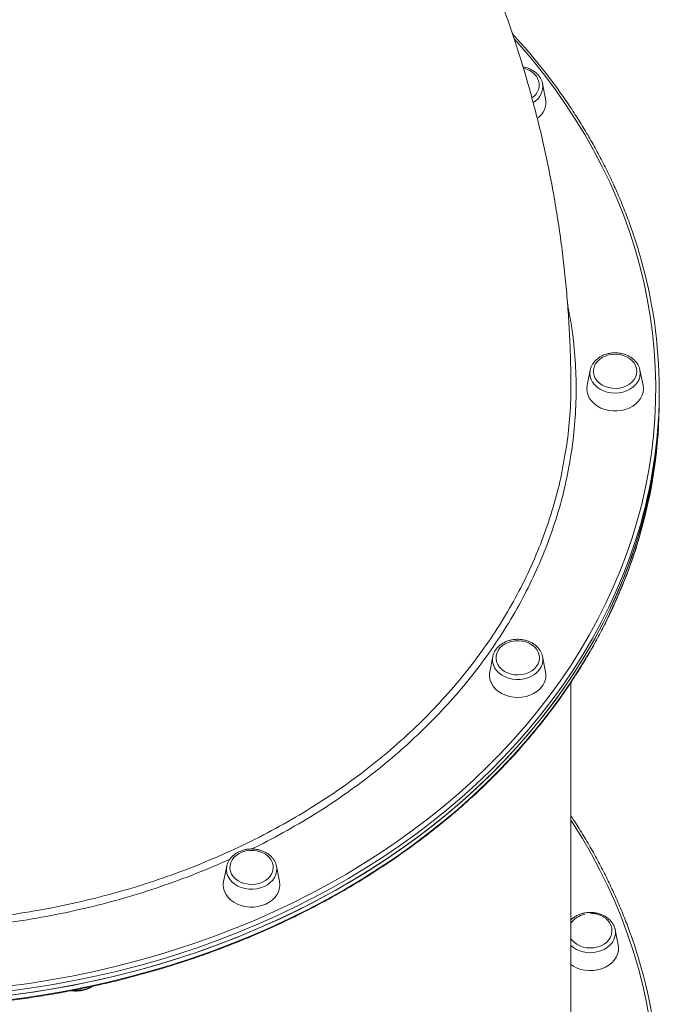
# Model space of a CAD drawing. Units: millimetres. Extents: x -4120 to 24251, y -2753 to 8089.
# Drawn here: x 16800 to 17162, y 5696 to 6253 of the extents above; entities that cross this region are included whole.
import ezdxf

# ---------------------------------------------------------------- set-up
doc = ezdxf.new("R2010")
doc.units = ezdxf.units.MM

msp = doc.modelspace()

# ---------------------------------------------------------------- linework, layer by layer
at = {"color": 7, "linetype": 'Continuous', "lineweight": 15}
for p, q in [((17095.6, 6216.87), (17095.66, 6216.61)), ((17097.38, 6208.06), (17095.66, 6216.61)), ((17122.57, 6054.67), (17120.85, 6046.12)), ((17152.45, 6046.12), (17150.72, 6054.67)), ((17161.65, 6040.44), (17161.65, 6042.91)), ((17161.65, 6037.98), (17161.65, 6040.44)), ((17067.51, 5892.74), (17065.78, 5884.18)), ((17067.51, 5892.74), (17067.55, 5892.95)), ((17097.38, 5884.18), (17095.66, 5892.74)), ((17095.66, 5892.74), (17095.69, 5892.56)), ((17111.65, 5645.81), (17111.65, 5878.04)), ((16917.07, 5774.19), (16915.34, 5765.64)), ((16917.02, 5773.93), (16917.07, 5774.19)), ((16945.17, 5774.42), (16945.22, 5774.19)), ((16946.95, 5765.64), (16945.22, 5774.19)), ((17136.72, 5738.32), (17136.61, 5738.79)), ((17138.44, 5729.77), (17136.72, 5738.32))]:
    msp.add_line(p, q, dxfattribs=at)
at = {"color": 8, "linetype": 'Continuous', "lineweight": 15}
msp.add_line((17122.4, 6052.91), (17122.54, 6054.49), dxfattribs=at)
at = {"color": 8, "linetype": 'Continuous', "lineweight": 15, "flags": 128}
for points in [[(16793.23, 5706.31), (16805.39, 5707.96), (16817.49, 5709.89), (16829.51, 5712.08), (16841.45, 5714.54), (16853.29, 5717.27), (16865.03, 5720.26), (16876.66, 5723.51), (16888.16, 5727.02), (16899.54, 5730.79), (16910.77, 5734.81), (16921.85, 5739.09), (16932.78, 5743.6), (16943.54, 5748.37), (16954.12, 5753.37), (16964.52, 5758.6), (16974.72, 5764.07), (16984.72, 5769.76), (16994.51, 5775.68), (17004.09, 5781.81), (17013.44, 5788.15), (17022.56, 5794.7), (17031.44, 5801.45), (17040.07, 5808.4), (17048.45, 5815.54), (17056.56, 5822.86), (17064.41, 5830.36), (17071.99, 5838.04), (17079.28, 5845.88), (17086.29, 5853.88), (17093.01, 5862.04), (17099.43, 5870.34), (17105.55, 5878.78), (17111.36, 5887.36), (17116.86, 5896.06), (17122.04, 5904.89), (17126.9, 5913.82), (17131.44, 5922.86), (17135.65, 5932), (17139.53, 5941.23), (17143.08, 5950.55), (17146.29, 5959.94), (17149.15, 5969.39), (17151.68, 5978.91), (17153.86, 5988.48), (17155.7, 5998.09), (17157.18, 6007.75), (17158.32, 6017.43), (17159.11, 6027.13), (17159.55, 6036.85), (17159.64, 6046.57), (17159.37, 6056.29), (17158.76, 6066), (17157.8, 6075.69), (17156.48, 6085.36), (17154.82, 6095), (17152.81, 6104.59), (17150.46, 6114.13), (17147.76, 6123.62), (17144.72, 6133.05), (17141.35, 6142.4), (17137.64, 6151.67), (17133.59, 6160.86), (17129.21, 6169.95), (17124.51, 6178.94), (17119.49, 6187.82), (17114.15, 6196.58), (17108.49, 6205.22), (17102.53, 6213.73), (17096.26, 6222.11), (17089.69, 6230.34), (17082.82, 6238.42), (17079.6, 6242.04)], [(17150.7, 6054.75), (17150.72, 6054.66), (17150.9, 6052.91), (17150.72, 6051.15), (17150.2, 6049.44), (17149.34, 6047.81), (17148.18, 6046.31), (17146.72, 6044.97), (17145.02, 6043.82), (17143.12, 6042.9), (17141.05, 6042.23), (17138.88, 6041.82), (17136.65, 6041.68), (17134.42, 6041.82), (17132.24, 6042.23), (17130.18, 6042.9), (17128.27, 6043.82), (17126.57, 6044.97), (17125.12, 6046.31), (17123.95, 6047.81), (17123.09, 6049.44), (17122.57, 6051.15), (17122.4, 6052.91)], [(17151.31, 5968.53), (17151.11, 5967.82), (17148.22, 5958.32), (17145, 5948.88), (17141.44, 5939.53), (17137.54, 5930.26), (17133.31, 5921.07), (17128.75, 5911.99), (17123.87, 5903.01), (17118.66, 5894.15), (17113.14, 5885.41), (17107.3, 5876.79), (17101.15, 5868.31), (17094.7, 5859.97), (17087.95, 5851.77), (17080.91, 5843.74), (17073.58, 5835.86), (17065.97, 5828.15), (17058.09, 5820.61), (17049.93, 5813.25), (17041.52, 5806.08), (17032.85, 5799.1), (17023.93, 5792.32), (17014.77, 5785.74), (17005.37, 5779.37), (16995.75, 5773.21), (16985.92, 5767.26), (16975.87, 5761.55), (16965.62, 5756.05), (16955.17, 5750.8), (16944.54, 5745.77), (16933.73, 5740.99), (16922.76, 5736.45), (16911.62, 5732.16), (16900.34, 5728.12), (16888.91, 5724.33), (16877.35, 5720.8), (16865.67, 5717.53), (16853.88, 5714.53), (16841.98, 5711.79), (16829.99, 5709.32), (16817.91, 5707.11), (16805.76, 5705.18), (16793.55, 5703.53)], [(16790.48, 5698.23), (16802.71, 5699.82), (16814.88, 5701.68), (16826.98, 5703.82), (16838.99, 5706.22), (16850.91, 5708.89), (16862.73, 5711.83), (16874.44, 5715.04), (16886.03, 5718.5), (16897.49, 5722.22), (16908.82, 5726.2), (16919.99, 5730.43), (16931, 5734.91), (16941.85, 5739.63), (16952.53, 5744.59), (16963.02, 5749.79), (16973.32, 5755.23), (16983.42, 5760.89), (16993.31, 5766.78), (17002.99, 5772.88), (17012.44, 5779.2), (17021.66, 5785.73), (17030.64, 5792.46), (17039.37, 5799.39), (17047.85, 5806.52), (17056.07, 5813.83), (17064.03, 5821.32), (17071.71, 5828.99), (17079.11, 5836.83), (17086.22, 5844.82), (17093.04, 5852.98), (17099.57, 5861.28), (17105.79, 5869.73), (17111.71, 5878.32), (17117.31, 5887.03), (17122.6, 5895.86), (17127.56, 5904.81), (17132.2, 5913.87), (17136.52, 5923.03), (17140.5, 5932.28), (17144.14, 5941.61), (17147.45, 5951.03), (17150.29, 5960.06)], [(17095.69, 5892.56), (17095.76, 5892.14), (17095.81, 5890.38), (17095.52, 5888.64), (17094.89, 5886.95), (17093.92, 5885.36), (17092.66, 5883.9), (17091.12, 5882.63), (17089.34, 5881.55), (17087.38, 5880.71), (17085.27, 5880.12), (17083.07, 5879.8), (17080.84, 5879.76), (17078.62, 5879.99), (17076.48, 5880.49), (17074.46, 5881.25), (17072.61, 5882.24), (17070.99, 5883.46), (17069.63, 5884.85), (17068.56, 5886.4), (17067.82, 5888.06), (17067.41, 5889.8), (17067.35, 5891.56), (17067.51, 5892.74)], [(17156.1, 5687.6), (17154.35, 5697.22), (17152.26, 5706.8), (17149.82, 5716.33), (17147.04, 5725.81), (17143.91, 5735.21), (17140.45, 5744.55), (17136.66, 5753.8), (17132.53, 5762.96), (17128.07, 5772.03), (17123.29, 5780.99), (17118.18, 5789.84), (17112.76, 5798.58), (17111.65, 5800.3)], [(16945.22, 5774.19), (16945.38, 5773.01), (16945.32, 5771.25), (16944.91, 5769.52), (16944.16, 5767.86), (16943.1, 5766.31), (16941.74, 5764.91), (16940.11, 5763.7), (16938.27, 5762.7), (16936.25, 5761.94), (16934.11, 5761.44), (16931.89, 5761.21), (16929.66, 5761.26), (16927.46, 5761.58), (16925.35, 5762.17), (16923.38, 5763.01), (16921.61, 5764.08), (16920.07, 5765.36), (16918.8, 5766.81), (16917.84, 5768.4), (16917.21, 5770.09), (16916.91, 5771.84), (16916.97, 5773.6), (16917.02, 5773.93)], [(17126.33, 5725.71), (17128.44, 5726.3), (17130.4, 5727.14), (17132.18, 5728.21), (17133.72, 5729.49), (17134.98, 5730.94), (17135.95, 5732.53), (17136.58, 5734.22), (17136.87, 5735.97), (17136.82, 5737.73), (17136.72, 5738.32)]]:
    msp.add_lwpolyline(points, dxfattribs=at)
at = {"color": 7, "linetype": 'Continuous', "lineweight": 15, "flags": 128}
for points in [[(17148.91, 6053.99), (17148.74, 6055.62), (17148.21, 6057.21), (17147.35, 6058.7), (17146.19, 6060.06), (17144.75, 6061.24), (17143.08, 6062.22), (17141.22, 6062.96), (17139.23, 6063.44), (17137.17, 6063.65), (17135.09, 6063.58), (17133.05, 6063.23), (17131.12, 6062.62), (17129.35, 6061.76), (17127.79, 6060.68), (17126.48, 6059.4), (17125.47, 6057.97), (17124.78, 6056.42), (17124.42, 6054.81), (17124.42, 6053.17), (17124.78, 6051.55), (17125.47, 6050.01), (17126.48, 6048.58), (17127.79, 6047.3), (17129.35, 6046.22), (17131.12, 6045.36), (17133.05, 6044.75), (17135.09, 6044.4), (17137.17, 6044.33), (17139.23, 6044.54), (17141.22, 6045.02), (17143.08, 6045.76), (17144.75, 6046.73), (17146.19, 6047.92), (17147.35, 6049.27), (17148.21, 6050.77), (17148.74, 6052.36), (17148.91, 6053.99)], [(17122.54, 6054.49), (17122.57, 6054.66), (17122.57, 6054.67)], [(17120.85, 6046.12), (17120.83, 6046.02), (17120.65, 6044.14), (17120.83, 6042.26), (17121.36, 6040.42), (17122.23, 6038.67), (17123.43, 6037.04), (17124.92, 6035.56), (17126.67, 6034.28), (17128.65, 6033.22), (17130.8, 6032.4), (17133.09, 6031.85), (17135.45, 6031.57), (17137.84, 6031.57), (17140.21, 6031.85), (17142.49, 6032.4), (17144.65, 6033.22), (17146.62, 6034.28), (17148.38, 6035.56), (17149.87, 6037.04), (17151.06, 6038.67), (17151.94, 6040.42), (17152.47, 6042.26), (17152.65, 6044.14)], [(17152.65, 6044.14), (17152.47, 6046.02), (17152.45, 6046.12)], [(16793.55, 5701.06), (16805.76, 5702.72), (16817.91, 5704.65), (16829.99, 5706.85), (16841.98, 5709.33), (16853.88, 5712.07), (16865.67, 5715.07), (16877.35, 5718.34), (16888.91, 5721.87), (16900.34, 5725.65), (16911.62, 5729.69), (16922.76, 5733.99), (16933.73, 5738.53), (16944.54, 5743.31), (16955.17, 5748.33), (16965.62, 5753.59), (16975.87, 5759.08), (16985.92, 5764.8), (16995.75, 5770.74), (17005.37, 5776.9), (17014.77, 5783.28), (17023.93, 5789.86), (17032.85, 5796.64), (17041.52, 5803.62), (17049.93, 5810.79), (17058.09, 5818.15), (17065.97, 5825.69), (17073.58, 5833.4), (17080.91, 5841.27), (17087.95, 5849.31), (17094.7, 5857.5), (17101.15, 5865.85), (17107.3, 5874.33), (17113.14, 5882.94), (17118.66, 5891.69), (17123.87, 5900.55), (17128.75, 5909.53), (17133.31, 5918.61), (17137.54, 5927.79), (17141.44, 5937.07), (17145, 5946.42), (17148.22, 5955.85), (17151.11, 5965.35), (17153.64, 5974.91), (17155.83, 5984.53), (17157.68, 5994.19), (17159.17, 6003.88), (17160.31, 6013.61), (17161.11, 6023.36), (17161.55, 6033.12), (17161.65, 6040.44)], [(17161.65, 6040.44), (17161.6, 6035.56), (17161.25, 6025.8), (17160.55, 6016.05), (17159.49, 6006.31), (17158.08, 5996.61), (17156.33, 5986.94), (17154.22, 5977.31), (17151.77, 5967.74), (17148.98, 5958.22), (17145.84, 5948.77), (17142.36, 5939.4), (17138.55, 5930.1), (17134.4, 5920.9), (17129.92, 5911.79), (17125.12, 5902.79), (17119.99, 5893.89), (17114.55, 5885.12), (17108.79, 5876.47), (17102.72, 5867.95), (17096.34, 5859.58), (17089.67, 5851.35), (17082.7, 5843.27), (17075.44, 5835.35), (17067.9, 5827.6), (17060.08, 5820.02), (17052, 5812.61), (17043.65, 5805.39), (17035.04, 5798.37), (17026.18, 5791.53), (17017.08, 5784.9), (17007.74, 5778.48), (16998.18, 5772.26), (16988.4, 5766.27), (16978.4, 5760.49), (16968.2, 5754.94), (16957.8, 5749.63), (16947.22, 5744.54), (16936.45, 5739.7), (16925.52, 5735.1), (16914.42, 5730.74), (16903.17, 5726.64), (16891.78, 5722.79), (16880.25, 5719.2), (16868.6, 5715.86), (16856.84, 5712.79), (16844.96, 5709.99), (16832.99, 5707.45), (16820.94, 5705.18), (16808.81, 5703.18), (16796.61, 5701.45)], [(17092.21, 5887.22), (17093.09, 5888.7), (17093.64, 5890.28), (17093.85, 5891.92), (17093.7, 5893.55), (17093.2, 5895.14), (17092.37, 5896.65), (17091.23, 5898.02), (17089.82, 5899.22), (17088.16, 5900.21), (17086.32, 5900.97), (17084.34, 5901.47), (17082.28, 5901.7), (17080.2, 5901.66), (17078.16, 5901.33), (17076.22, 5900.74), (17074.43, 5899.9), (17072.85, 5898.84), (17071.52, 5897.58), (17070.48, 5896.16), (17069.76, 5894.62), (17069.38, 5893.01), (17069.35, 5891.37), (17069.67, 5889.75), (17070.34, 5888.2), (17071.32, 5886.75), (17072.61, 5885.46), (17074.15, 5884.36), (17075.91, 5883.48), (17077.83, 5882.85), (17079.85, 5882.48), (17081.93, 5882.39), (17084, 5882.58), (17085.99, 5883.03), (17087.87, 5883.75), (17089.56, 5884.71), (17091.02, 5885.87), (17092.21, 5887.22)], [(17065.78, 5884.18), (17065.63, 5883.14), (17065.63, 5881.26), (17065.98, 5879.4), (17066.69, 5877.6), (17067.73, 5875.9), (17069.07, 5874.34), (17070.7, 5872.96), (17072.57, 5871.78), (17074.64, 5870.84), (17076.87, 5870.15), (17079.2, 5869.73), (17081.58, 5869.59), (17083.97, 5869.73), (17086.3, 5870.15), (17088.52, 5870.84), (17090.6, 5871.78), (17092.47, 5872.96), (17094.09, 5874.34), (17095.44, 5875.9)], [(16937.28, 5765.14), (16938.99, 5766.07), (16940.47, 5767.22), (16941.68, 5768.56), (16942.59, 5770.03), (16943.17, 5771.6), (16943.41, 5773.23), (16943.29, 5774.87), (16942.82, 5776.47), (16942.02, 5777.98), (16940.9, 5779.36), (16939.51, 5780.58), (16937.87, 5781.59), (16936.04, 5782.37), (16934.07, 5782.89), (16932.01, 5783.15), (16929.93, 5783.12), (16927.89, 5782.82), (16925.94, 5782.26), (16924.13, 5781.44), (16922.53, 5780.39), (16921.18, 5779.14), (16920.12, 5777.74), (16919.37, 5776.21), (16918.96, 5774.6), (16918.9, 5772.96), (16919.19, 5771.34), (16919.83, 5769.78), (16920.79, 5768.32), (16922.05, 5767.02), (16923.58, 5765.9), (16925.32, 5765), (16927.22, 5764.35), (16929.24, 5763.96), (16931.32, 5763.84), (16933.39, 5764), (16935.4, 5764.44), (16937.28, 5765.14)], [(16915.34, 5765.64), (16915.32, 5765.53), (16915.15, 5763.66), (16915.32, 5761.78), (16915.86, 5759.94), (16916.73, 5758.19), (16917.93, 5756.55), (16919.42, 5755.08), (16921.17, 5753.8), (16923.15, 5752.74), (16925.3, 5751.92), (16927.59, 5751.36), (16929.95, 5751.08), (16932.34, 5751.08), (16934.71, 5751.36), (16936.99, 5751.92), (16939.15, 5752.74)], [(16939.15, 5752.74), (16941.12, 5753.8), (16942.87, 5755.08), (16944.37, 5756.55), (16945.56, 5758.19), (16946.43, 5759.94), (16946.97, 5761.78), (16947.15, 5763.66), (16946.97, 5765.53), (16946.95, 5765.64)], [(17134.76, 5739.13), (17134.8, 5738.93), (17134.9, 5737.29), (17134.65, 5735.67), (17134.06, 5734.1), (17133.13, 5732.63), (17131.91, 5731.3), (17130.42, 5730.16), (17128.7, 5729.23), (17126.81, 5728.55), (17124.8, 5728.12), (17122.73, 5727.97), (17120.65, 5728.1), (17118.64, 5728.5), (17116.74, 5729.17), (17115, 5730.07), (17113.49, 5731.2), (17112.24, 5732.51), (17111.65, 5733.35)], [(17138.44, 5729.77), (17138.63, 5728.26), (17138.54, 5726.37), (17138.1, 5724.52), (17137.31, 5722.74), (17136.19, 5721.08), (17134.77, 5719.56), (17133.08, 5718.23), (17131.15, 5717.11), (17129.04, 5716.23), (17126.78, 5715.61), (17124.43, 5715.26), (17122.04, 5715.19), (17119.67, 5715.4), (17117.36, 5715.89), (17115.17, 5716.64), (17113.14, 5717.64), (17111.65, 5718.63)]]:
    msp.add_lwpolyline(points, dxfattribs=at)
at = {"color": 7, "linetype": 'Continuous', "lineweight": 15}
for centre, radius, start, end in [((17082.47, 6213.06), 12.42, 38.3412, 78.7841), ((17085.36, 6215.88), 8.41, 300.806, 35.5038), ((17086.51, 6206.15), 11.04, 304.0009, 9.9678), ((16888.53, 6042.91), 273.1, 344.1947, 16.232), ((16886.85, 6038.26), 274.8, 343.4673, 359.9421), ((17087.19, 5882.21), 10.39, 322.6068, 10.9749), ((17121.43, 5735.36), 11.77, 99.5745, 146.1535), ((16888.5, 5642.73), 273.13, 344.2172, 15.7267)]:
    msp.add_arc(centre, radius, start, end, dxfattribs=at)
at = {"color": 8, "linetype": 'Continuous', "lineweight": 15}
for centre, radius, start, end in [((17085.46, 6215.07), 10.31, 298.5172, 8.5642), ((17122.57, 5741.76), 16.49, 228.5115, 283.1793), ((16832.08, 5721.02), 17.12, 264.1398, 299.1212)]:
    msp.add_arc(centre, radius, start, end, dxfattribs=at)
at = {"color": 7, "linetype": 'Continuous', "lineweight": 15}
for points, knots in [([(17111.61, 6047.13), (17111.6, 6049.56), (17111.58, 6056.66), (17111.22, 6068.42), (17110.52, 6082.42), (17109.5, 6096.4), (17108.17, 6110.36), (17106.52, 6124.28), (17104.56, 6138.18), (17102.29, 6152.04), (17099.71, 6165.85), (17096.81, 6179.62), (17093.61, 6193.34), (17090.1, 6207.01), (17086.28, 6220.62), (17082.15, 6234.17), (17077.72, 6247.65), (17072.98, 6261.06), (17067.93, 6274.39), (17062.58, 6287.65), (17056.93, 6300.83), (17050.98, 6313.93), (17044.72, 6326.93), (17038.16, 6339.85), (17031.3, 6352.66), (17024.15, 6365.38), (17016.69, 6378), (17008.94, 6390.51), (17000.89, 6402.91), (16992.54, 6415.2), (16983.9, 6427.37), (16974.96, 6439.43), (16965.73, 6451.35), (16956.21, 6463.16), (16946.4, 6474.82), (16936.29, 6486.36), (16925.9, 6497.75), (16915.23, 6509), (16904.27, 6520.11), (16893.03, 6531.06), (16881.51, 6541.85), (16869.71, 6552.48), (16858.01, 6562.67), (16850.13, 6569.19), (16846.36, 6572.32)], [0, 0, 0, 0, 0.0119849, 0.035073, 0.0581578, 0.0812437, 0.1043353, 0.127437, 0.1505533, 0.1736889, 0.1968481, 0.2200358, 0.2432562, 0.2665143, 0.2898144, 0.3131613, 0.3365595, 0.3600135, 0.3835283, 0.4071081, 0.4307578, 0.4544816, 0.4782842, 0.5021698, 0.5261428, 0.5502073, 0.5743675, 0.598627, 0.6229898, 0.6474588, 0.6720378, 0.696729, 0.7215354, 0.7464589, 0.7715011, 0.7966635, 0.8219467, 0.8473508, 0.8728755, 0.8985198, 0.924282, 0.9501601, 0.9761511, 1, 1, 1, 1]), ([(16341.47, 5929.66), (16342.09, 5929.43), (16344.78, 5928.4), (16349.7, 5926.86), (16356.21, 5925.06), (16362.87, 5923.56), (16369.65, 5922.34), (16376.57, 5921.41), (16383.61, 5920.75), (16390.76, 5920.39), (16398.03, 5920.3), (16405.41, 5920.51), (16412.88, 5920.99), (16420.46, 5921.77), (16428.12, 5922.82), (16435.87, 5924.17), (16443.69, 5925.79), (16451.59, 5927.7), (16459.56, 5929.88), (16467.59, 5932.35), (16475.67, 5935.09), (16483.8, 5938.1), (16491.98, 5941.39), (16500.2, 5944.95), (16508.44, 5948.77), (16516.71, 5952.86), (16525.01, 5957.21), (16533.31, 5961.82), (16541.62, 5966.68), (16549.94, 5971.8), (16558.25, 5977.16), (16566.55, 5982.76), (16574.84, 5988.61), (16583.1, 5994.69), (16591.33, 6001), (16599.53, 6007.53), (16607.69, 6014.29), (16615.81, 6021.26), (16623.87, 6028.44), (16631.88, 6035.83), (16639.82, 6043.42), (16647.69, 6051.21), (16655.49, 6059.18), (16663.21, 6067.34), (16670.84, 6075.68), (16678.38, 6084.18), (16685.83, 6092.86), (16693.17, 6101.69), (16700.41, 6110.67), (16707.53, 6119.81), (16714.54, 6129.08), (16721.42, 6138.48), (16728.17, 6148.01), (16734.8, 6157.66), (16741.28, 6167.42), (16747.62, 6177.29), (16753.82, 6187.26), (16759.87, 6197.31), (16765.76, 6207.45), (16771.49, 6217.67), (16777.05, 6227.96), (16782.45, 6238.3), (16787.68, 6248.7), (16792.73, 6259.15), (16797.6, 6269.64), (16802.29, 6280.16), (16806.8, 6290.7), (16811.11, 6301.26), (16815.23, 6311.83), (16819.16, 6322.39), (16822.88, 6332.96), (16826.41, 6343.5), (16829.73, 6354.03), (16832.85, 6364.52), (16835.76, 6374.98), (16838.45, 6385.4), (16840.94, 6395.76), (16843.21, 6406.06), (16845.26, 6416.3), (16847.1, 6426.46), (16848.72, 6436.54), (16850.11, 6446.53), (16851.29, 6456.43), (16852.24, 6466.22), (16852.98, 6475.9), (16853.48, 6485.46), (16853.75, 6494.16), (16853.78, 6499.63), (16853.79, 6502)], [0, 0, 0, 0, 0.003508, 0.015213, 0.026923, 0.038636, 0.050354, 0.062077, 0.073804, 0.085536, 0.097272, 0.109013, 0.120758, 0.132507, 0.144258, 0.156013, 0.16777, 0.179529, 0.19129, 0.203052, 0.214815, 0.226579, 0.238344, 0.250109, 0.261875, 0.27364, 0.285406, 0.297171, 0.308936, 0.320701, 0.332465, 0.344229, 0.355993, 0.367756, 0.379519, 0.391281, 0.403043, 0.414804, 0.426565, 0.438326, 0.450086, 0.461846, 0.473605, 0.485365, 0.497124, 0.508882, 0.52064, 0.532398, 0.544156, 0.555914, 0.567672, 0.579429, 0.591186, 0.602943, 0.6147, 0.626457, 0.638214, 0.649971, 0.661728, 0.673485, 0.685242, 0.697, 0.708757, 0.720514, 0.732272, 0.74403, 0.755788, 0.767546, 0.779305, 0.791063, 0.802822, 0.814582, 0.826342, 0.838102, 0.849862, 0.861623, 0.873385, 0.885147, 0.896909, 0.908672, 0.920435, 0.932199, 0.943963, 0.955727, 0.967493, 0.979258, 0.991024, 1, 1, 1, 1]), ([(17150.7, 6119.45), (17150.56, 6119.96), (17149.59, 6123.49), (17147.49, 6129.97), (17144.39, 6138.91), (17140.96, 6147.76), (17137.23, 6156.55), (17133.21, 6165.25), (17128.89, 6173.86), (17124.27, 6182.38), (17119.37, 6190.79), (17114.18, 6199.1), (17108.71, 6207.3), (17102.97, 6215.37), (17096.95, 6223.33), (17090.65, 6231.15), (17084.54, 6238.34), (17080.41, 6242.86), (17078.57, 6244.88)], [0, 0, 0, 0, 0.011224, 0.07798, 0.14474, 0.211505, 0.278274, 0.345047, 0.411825, 0.478607, 0.545393, 0.612185, 0.678981, 0.745781, 0.812585, 0.879394, 0.946205, 1, 1, 1, 1]), ([(17095.59, 6216.89), (17095.59, 6216.91), (17095.51, 6217.5), (17095.05, 6218.63), (17094.41, 6219.87), (17093.74, 6220.83), (17093, 6221.76), (17091.82, 6222.9), (17090.22, 6224.04), (17088.43, 6224.98), (17086.53, 6225.7), (17085.2, 6225.97), (17084.55, 6226.1)], [0, 0, 0, 0, 0.003957, 0.12803, 0.25257, 0.295861, 0.368071, 0.494906, 0.62239, 0.750658, 0.879461, 1, 1, 1, 1]), ([(17150.66, 6054.75), (17150.62, 6055), (17150.48, 6055.83), (17149.91, 6057.16), (17148.99, 6058.72), (17147.78, 6060.14), (17146.32, 6061.4), (17144.65, 6062.48), (17142.8, 6063.34), (17140.81, 6063.96), (17138.72, 6064.34), (17136.58, 6064.47), (17134.44, 6064.33), (17132.35, 6063.93), (17130.35, 6063.28), (17128.49, 6062.39), (17126.81, 6061.28), (17125.35, 6059.97), (17124.14, 6058.49), (17123.25, 6056.88), (17122.72, 6055.52), (17122.6, 6054.7), (17122.57, 6054.47)], [0, 0, 0, 0, 0.022289, 0.073782, 0.125532, 0.177697, 0.230314, 0.283326, 0.336622, 0.3901, 0.443688, 0.497342, 0.551057, 0.604828, 0.658669, 0.712558, 0.766442, 0.820225, 0.873761, 0.926889, 0.979491, 1, 1, 1, 1]), ([(17107.89, 6004.56), (17108.39, 6007.19), (17109.92, 6015.38), (17111.14, 6029.41), (17111.86, 6041.06), (17111.62, 6047.08), (17111.61, 6047.33)], [0, 0, 0, 0, 0.185877, 0.578576, 0.982682, 1, 1, 1, 1]), ([(16304.3, 5949.6), (16304.49, 5949.03), (16305.64, 5945.46), (16308.06, 5938.96), (16311.56, 5930.13), (16315.4, 5921.37), (16319.52, 5912.7), (16323.95, 5904.12), (16328.66, 5895.64), (16333.66, 5887.26), (16338.94, 5878.98), (16344.51, 5870.83), (16350.35, 5862.79), (16356.46, 5854.88), (16362.84, 5847.11), (16369.49, 5839.47), (16376.39, 5831.98), (16383.54, 5824.63), (16390.95, 5817.45), (16398.59, 5810.42), (16406.48, 5803.55), (16414.59, 5796.86), (16422.93, 5790.34), (16431.49, 5784), (16440.26, 5777.84), (16449.24, 5771.88), (16458.42, 5766.1), (16467.8, 5760.52), (16477.36, 5755.15), (16487.1, 5749.98), (16497.01, 5745.02), (16507.09, 5740.27), (16517.33, 5735.73), (16527.72, 5731.42), (16538.25, 5727.33), (16548.92, 5723.46), (16559.71, 5719.82), (16570.63, 5716.41), (16581.66, 5713.24), (16592.79, 5710.3), (16604.02, 5707.59), (16615.33, 5705.13), (16626.73, 5702.91), (16638.2, 5700.93), (16649.73, 5699.2), (16661.32, 5697.71), (16672.95, 5696.46), (16684.62, 5695.47), (16696.32, 5694.72), (16708.04, 5694.22), (16719.78, 5693.97), (16731.52, 5693.97), (16743.25, 5694.22), (16754.98, 5694.72), (16766.68, 5695.47), (16778.35, 5696.46), (16789.98, 5697.71), (16801.57, 5699.2), (16813.1, 5700.93), (16824.57, 5702.91), (16835.96, 5705.13), (16847.28, 5707.6), (16858.51, 5710.3), (16869.64, 5713.24), (16880.67, 5716.41), (16891.59, 5719.82), (16902.38, 5723.46), (16913.05, 5727.33), (16923.58, 5731.42), (16933.97, 5735.74), (16944.21, 5740.27), (16954.29, 5745.02), (16964.2, 5749.98), (16973.94, 5755.15), (16983.5, 5760.53), (16992.88, 5766.11), (17002.06, 5771.88), (17011.04, 5777.85), (17019.81, 5784.01), (17028.37, 5790.35), (17036.71, 5796.87), (17044.83, 5803.56), (17052.71, 5810.43), (17060.36, 5817.46), (17067.76, 5824.65), (17074.92, 5831.99), (17081.82, 5839.49), (17088.47, 5847.13), (17094.85, 5854.9), (17100.96, 5862.81), (17106.8, 5870.85), (17112.37, 5879.01), (17117.65, 5887.28), (17122.65, 5895.66), (17127.36, 5904.15), (17131.78, 5912.73), (17135.91, 5921.41), (17139.74, 5930.16), (17143.27, 5939), (17146.48, 5947.91), (17148.8, 5954.87), (17149.94, 5958.87), (17150.22, 5959.86)], [0, 0, 0, 0, 0.001952, 0.012092, 0.022233, 0.032374, 0.042515, 0.052658, 0.062801, 0.072945, 0.083089, 0.093235, 0.103381, 0.113527, 0.123674, 0.133822, 0.14397, 0.154119, 0.164268, 0.174418, 0.184568, 0.194718, 0.204869, 0.21502, 0.225171, 0.235323, 0.245475, 0.255627, 0.265779, 0.275931, 0.286083, 0.296236, 0.306388, 0.316541, 0.326694, 0.336846, 0.346999, 0.357152, 0.367305, 0.377458, 0.387611, 0.397763, 0.407916, 0.418069, 0.428222, 0.438375, 0.448528, 0.458681, 0.468834, 0.478986, 0.489139, 0.499292, 0.509445, 0.519598, 0.529751, 0.539904, 0.550057, 0.56021, 0.570363, 0.580516, 0.590669, 0.600822, 0.610975, 0.621128, 0.631281, 0.641434, 0.651587, 0.66174, 0.671893, 0.682047, 0.6922, 0.702353, 0.712506, 0.722658, 0.732811, 0.742964, 0.753117, 0.763269, 0.773421, 0.783573, 0.793725, 0.803877, 0.814028, 0.824179, 0.834329, 0.84448, 0.854629, 0.864779, 0.874927, 0.885076, 0.895223, 0.90537, 0.915517, 0.925662, 0.935808, 0.945952, 0.956096, 0.966238, 0.976381, 0.986522, 0.996663, 1, 1, 1, 1]), ([(17095.69, 5892.55), (17095.56, 5893.11), (17095.29, 5894.24), (17094.51, 5895.85), (17093.47, 5897.36), (17092.16, 5898.72), (17090.62, 5899.92), (17088.87, 5900.91), (17086.96, 5901.68), (17084.92, 5902.21), (17082.81, 5902.49), (17080.67, 5902.51), (17078.54, 5902.26), (17076.48, 5901.77), (17074.53, 5901.02), (17072.74, 5900.04), (17071.14, 5898.85), (17069.77, 5897.47), (17068.69, 5895.93), (17067.94, 5894.42), (17067.69, 5893.4), (17067.59, 5892.97)], [0, 0, 0, 0, 0.051238, 0.103053, 0.155205, 0.2078, 0.260836, 0.314225, 0.36786, 0.421643, 0.475515, 0.529449, 0.583443, 0.637498, 0.691617, 0.74577, 0.799883, 0.853844, 0.907491, 0.960672, 1, 1, 1, 1]), ([(17151.35, 5716.95), (17150.7, 5719.26), (17149.19, 5724.58), (17146.47, 5732.85), (17143.25, 5741.75), (17139.72, 5750.59), (17135.89, 5759.34), (17131.77, 5768.01), (17127.35, 5776.59), (17122.64, 5785.08), (17117.62, 5793.45), (17113.95, 5799.32), (17111.87, 5802.35), (17111.65, 5802.67)], [0, 0, 0, 0, 0.0774411, 0.1785912, 0.2797479, 0.3809106, 0.4820798, 0.5832562, 0.6844393, 0.7856289, 0.8868263, 0.9880298, 1, 1, 1, 1]), ([(16945.13, 5774.43), (16945.11, 5774.6), (16944.98, 5775.34), (16944.45, 5776.59), (16943.54, 5778.15), (16942.35, 5779.58), (16940.91, 5780.86), (16939.24, 5781.94), (16937.4, 5782.82), (16935.41, 5783.46), (16933.33, 5783.85), (16931.19, 5783.98), (16929.06, 5783.86), (16926.96, 5783.48), (16924.96, 5782.84), (16923.08, 5781.96), (16921.39, 5780.86), (16919.92, 5779.56), (16918.7, 5778.09), (16917.79, 5776.48), (16917.23, 5775.07), (16917.1, 5774.19), (16917.06, 5773.9)], [0, 0, 0, 0, 0.014699, 0.066305, 0.118163, 0.170427, 0.223145, 0.276263, 0.329674, 0.383272, 0.43698, 0.49076, 0.544596, 0.598495, 0.652458, 0.706472, 0.760486, 0.814406, 0.868087, 0.921365, 0.974122, 1, 1, 1, 1]), ([(17136.56, 5738.83), (17136.5, 5739.09), (17136.31, 5739.93), (17135.67, 5741.26), (17134.66, 5742.79), (17133.38, 5744.17), (17131.86, 5745.38), (17130.13, 5746.39), (17128.24, 5747.19), (17126.21, 5747.75), (17124.1, 5748.05), (17121.96, 5748.1), (17120.28, 5747.93), (17118.94, 5747.68), (17117.62, 5747.36), (17115.94, 5746.77), (17114.12, 5745.82), (17112.67, 5744.83), (17111.93, 5744.09), (17111.65, 5743.8)], [0, 0, 0, 0, 0.030269, 0.094847, 0.159818, 0.22534, 0.291415, 0.357947, 0.424798, 0.491846, 0.559011, 0.626254, 0.693571, 0.719142, 0.755915, 0.823312, 0.890834, 0.958329, 1, 1, 1, 1]), ([(17134.87, 5737.52), (17134.88, 5737.71), (17134.93, 5738.44), (17134.68, 5739.71), (17134.14, 5741.25), (17133.3, 5742.66), (17132.24, 5743.9), (17130.98, 5745), (17129.55, 5745.92), (17128.04, 5746.63), (17126.63, 5747.09), (17125.34, 5747.38), (17124.06, 5747.57), (17123.15, 5747.6), (17122.64, 5747.61)], [0, 0, 0, 0, 0.035657, 0.136468, 0.240101, 0.335162, 0.430373, 0.525498, 0.619908, 0.711858, 0.797084, 0.856817, 0.920502, 1, 1, 1, 1]), ([(16829.26, 5703.87), (16829.4, 5703.84), (16830.23, 5703.67), (16831.81, 5703.6), (16833.95, 5703.69), (16836.05, 5704.05), (16838.06, 5704.68), (16839.75, 5705.41), (16840.67, 5706.03), (16841.04, 5706.28)], [0, 0, 0, 0, 0.034505, 0.204667, 0.375011, 0.54554, 0.71628, 0.887196, 1, 1, 1, 1])]:
    msp.add_open_spline(points, degree=3, knots=knots, dxfattribs=at)
at = {"color": 8, "linetype": 'Continuous', "lineweight": 15}
for points, knots in [([(17109.79, 6091.73), (17110.59, 6087.71), (17112.51, 6078.02), (17114.11, 6062.51), (17114.82, 6045.28), (17114.27, 6028.01), (17112.51, 6010.8), (17109.54, 5993.72), (17105.36, 5976.82), (17099.95, 5960.14), (17093.35, 5943.7), (17085.59, 5927.55), (17076.7, 5911.77), (17066.72, 5896.42), (17055.68, 5881.57), (17043.57, 5867.24), (17030.43, 5853.45), (17016.32, 5840.24), (17001.3, 5827.66), (16985.44, 5815.79), (16968.8, 5804.63), (16951.3, 5794.34), (16938.7, 5787.45), (16931.76, 5784.24), (16931.11, 5783.94)], [0, 0, 0, 0, 0.03407, 0.081997, 0.130076, 0.178231, 0.226386, 0.274465, 0.322392, 0.370319, 0.418398, 0.466553, 0.514708, 0.562787, 0.610714, 0.658642, 0.706721, 0.754876, 0.803032, 0.851111, 0.899039, 0.946967, 0.995046, 1, 1, 1, 1]), ([(16373.36, 5921.89), (16375.4, 5918.32), (16380.34, 5909.63), (16389.54, 5896.13), (16400.78, 5881.4), (16413.22, 5867.08), (16426.54, 5853.46), (16440.68, 5840.58), (16455.56, 5828.46), (16471.42, 5816.89), (16488.24, 5805.94), (16505.99, 5795.67), (16524.28, 5786.29), (16543.03, 5777.83), (16562.17, 5770.27), (16581.99, 5763.49), (16602.46, 5757.55), (16623.53, 5752.48), (16644.34, 5748.48), (16664.8, 5745.48), (16684.92, 5743.37), (16705.21, 5742.1), (16725.97, 5741.66), (16747.04, 5742.13), (16768.37, 5743.53), (16789.77, 5745.87), (16811.17, 5749.21), (16832.5, 5753.53), (16853.29, 5758.75), (16873.47, 5764.83), (16893.01, 5771.72), (16912.22, 5779.52), (16931.02, 5788.24), (16949.33, 5797.89), (16966.75, 5808.24), (16983.24, 5819.24), (16998.78, 5830.83), (17013.63, 5843.2), (17027.7, 5856.34), (17040.93, 5870.22), (17053.02, 5884.53), (17063.96, 5899.21), (17073.76, 5914.21), (17082.57, 5929.75), (17090.33, 5945.82), (17097, 5962.36), (17102.35, 5979.03), (17106, 5993.11), (17107.41, 6001.62), (17107.89, 6004.56)], [0, 0, 0, 0, 0.0149229, 0.0363604, 0.0584205, 0.0804985, 0.1025586, 0.1239977, 0.1454532, 0.1668923, 0.188954, 0.2110338, 0.2330956, 0.2545353, 0.2759916, 0.2974314, 0.319494, 0.3415746, 0.3636371, 0.3838916, 0.4041462, 0.4246271, 0.4451079, 0.466547, 0.4880026, 0.5094417, 0.5315036, 0.5535834, 0.5756451, 0.5970843, 0.6185399, 0.6399789, 0.6620408, 0.6841206, 0.7061824, 0.7276213, 0.7490767, 0.7705156, 0.7925773, 0.8146568, 0.8367185, 0.8581573, 0.8796126, 0.9010513, 0.9231128, 0.9451923, 0.9672538, 0.9886924, 1, 1, 1, 1]), ([(16918.9, 5778.25), (16917.33, 5777.51), (16909.5, 5773.82), (16894.8, 5768), (16874.88, 5760.88), (16854.48, 5754.73), (16833.66, 5749.5), (16812.48, 5745.2), (16790.98, 5741.82), (16769.28, 5739.43), (16750.53, 5738.05), (16739.02, 5737.87), (16734.81, 5737.81)], [0, 0, 0, 0, 0.028326, 0.141801, 0.255095, 0.368033, 0.480971, 0.594265, 0.707741, 0.821216, 0.93451, 1, 1, 1, 1])]:
    msp.add_open_spline(points, degree=3, knots=knots, dxfattribs=at)

doc.saveas('drawing.dxf')
